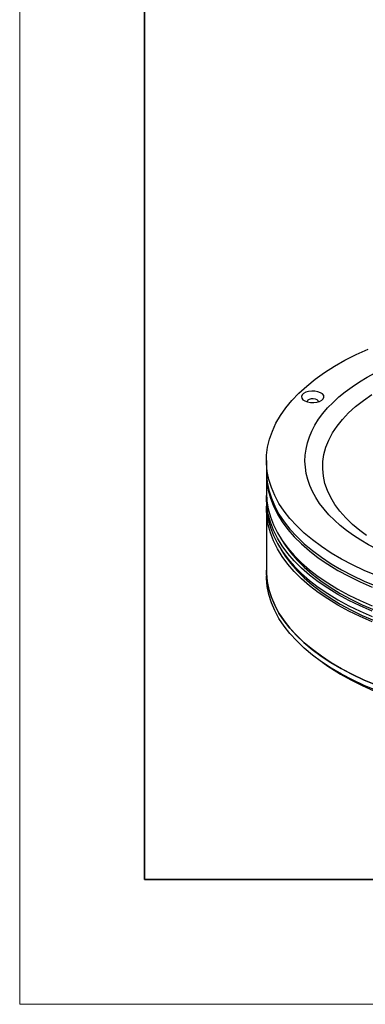
# Model space of a CAD drawing. Units: millimetres. Extents: x 11673 to 11970, y -7568 to -7358.
# Drawn here: x 11673 to 11701, y -7568 to -7489 of the extents above; entities that cross this region are included whole.
import ezdxf

# ---------------------------------------------------------------- set-up
doc = ezdxf.new("R2010")
doc.units = ezdxf.units.MM
doc.header["$LTSCALE"] = 10
for name, color, linetype, lineweight in [('7标注层', 4, 'Continuous', 5), ('粗实线层', 7, 'Continuous', 35), ('细实线层', 7, 'Continuous', 18)]:
    doc.layers.add(name, color=color, linetype=linetype, lineweight=lineweight)

# ---------------------------------------------------------------- blocks, each defined once
blk = doc.blocks.new('*X10')
at = {"layer": '粗实线层'}
for p, q in [((-138.5, 95), (-138.5, -95)), ((-138.5, -95), (138.5, -95))]:
    blk.add_line(p, q, dxfattribs=at)
at = {"layer": '细实线层'}
for p, q in [((-148.5, 105), (-148.5, -105)), ((-148.5, -105), (148.5, -105))]:
    blk.add_line(p, q, dxfattribs=at)

msp = doc.modelspace()

# ---------------------------------------------------------------- linework, layer by layer
at = {"color": 7, "linetype": 'Continuous', "lineweight": 25}
for p, q in [((11692.64617, -7524.23697), (11692.64617, -7525.09413)), ((11692.64617, -7525.30843), (11692.64617, -7526.80847)), ((11692.64617, -7527.23705), (11692.64617, -7527.66564)), ((11692.64617, -7528.09422), (11692.64617, -7533.02293)), ((11692.64617, -7533.02293), (11692.64617, -7533.45151)), ((11697.16071, -7540.4145), (11697.56039, -7540.68835))]:
    msp.add_line(p, q, dxfattribs=at)
at = {"color": 7, "linetype": 'Continuous', "lineweight": 25, "flags": 128}
for points in [[(11701.46061, -7533.4352), (11700.48076, -7533.02551), (11699.54705, -7532.58817), (11698.66243, -7532.12456), (11697.82966, -7531.63612), (11697.05138, -7531.12441), (11696.33004, -7530.59102), (11695.66789, -7530.03765), (11695.06704, -7529.46602), (11694.52936, -7528.87794), (11694.05654, -7528.27526), (11693.65008, -7527.65987), (11693.31126, -7527.03371), (11693.04114, -7526.39876), (11692.84057, -7525.757), (11692.71018, -7525.11046), (11692.65038, -7524.46117), (11692.66136, -7523.81117), (11692.74309, -7523.16251), (11692.89531, -7522.51724), (11693.11753, -7521.87738), (11693.40907, -7521.24494), (11693.769, -7520.62191), (11694.19619, -7520.01026), (11694.68929, -7519.4119), (11695.24676, -7518.82873), (11695.86684, -7518.26258), (11696.54759, -7517.71522), (11697.28684, -7517.18838), (11698.0823, -7516.68372), (11698.93144, -7516.20283), (11699.83159, -7515.74721), (11700.77994, -7515.31831)], [(11695.93226, -7519.53915), (11696.17352, -7519.58349), (11696.42927, -7519.59103), (11696.67879, -7519.56115), (11696.90185, -7519.49627), (11697.08038, -7519.40166), (11697.19994, -7519.28497), (11697.25082, -7519.15567), (11697.2289, -7519.02422), (11697.13597, -7518.90127), (11696.97955, -7518.79679), (11696.77231, -7518.71923), (11696.53105, -7518.67489), (11696.27529, -7518.66735), (11696.02578, -7518.69723), (11695.80272, -7518.76211), (11695.62419, -7518.85672), (11695.50463, -7518.97341), (11695.45375, -7519.10271), (11695.47567, -7519.23416), (11695.5686, -7519.35711), (11695.72502, -7519.4616), (11695.93226, -7519.53915)], [(11696.80121, -7519.53094), (11696.78221, -7519.44646), (11696.69862, -7519.36693), (11696.5623, -7519.30994), (11696.39401, -7519.28415), (11696.21936, -7519.29349), (11696.06496, -7519.33654), (11695.9543, -7519.40675), (11695.90422, -7519.49343), (11695.90336, -7519.53094)], [(11692.64617, -7525.09413), (11692.65038, -7525.31833), (11692.71018, -7525.96762), (11692.84057, -7526.61416), (11693.04114, -7527.25592), (11693.31126, -7527.89088), (11693.65008, -7528.51704), (11694.05654, -7529.13243), (11694.52936, -7529.73511), (11695.06704, -7530.32319), (11695.66789, -7530.89482), (11696.33004, -7531.44819), (11697.05138, -7531.98158), (11697.82966, -7532.49329), (11698.66243, -7532.98172), (11699.54705, -7533.44534), (11700.48076, -7533.88268), (11701.46061, -7534.29237), (11702.48352, -7534.67311), (11703.54627, -7535.02372), (11704.64552, -7535.34309)], [(11692.64713, -7525.20128), (11692.64617, -7525.30607), (11692.68131, -7525.95584), (11692.78713, -7526.60357), (11692.9633, -7527.24722), (11693.20927, -7527.88478), (11693.52426, -7528.51423), (11693.90729, -7529.13359), (11694.35713, -7529.74092), (11694.87239, -7530.3343), (11695.45143, -7530.91187), (11696.09244, -7531.47181), (11696.7934, -7532.01235), (11697.55211, -7532.53181), (11698.36617, -7533.02853), (11699.23303, -7533.50097), (11700.14996, -7533.94762), (11701.11407, -7534.3671)], [(11692.64617, -7526.80847), (11692.68131, -7527.45588), (11692.78713, -7528.10361), (11692.9633, -7528.74727), (11693.20927, -7529.38482), (11693.52426, -7530.01427), (11693.90729, -7530.63364), (11694.35713, -7531.24096), (11694.87239, -7531.83435), (11695.45143, -7532.41191), (11696.09244, -7532.97185), (11696.7934, -7533.5124), (11697.55211, -7534.03185), (11698.36617, -7534.52857), (11699.23303, -7535.00101), (11700.14996, -7535.44767), (11701.11407, -7535.86714)], [(11701.11407, -7536.29572), (11700.14996, -7535.87625), (11699.23303, -7535.42959), (11698.36617, -7534.95716), (11697.55211, -7534.46043), (11696.7934, -7533.94098), (11696.09244, -7533.40043), (11695.45143, -7532.8405), (11694.87239, -7532.26293), (11694.35713, -7531.66955), (11693.90729, -7531.06222), (11693.52426, -7530.44286), (11693.20927, -7529.81341), (11692.9633, -7529.17585), (11692.78713, -7528.53219), (11692.68131, -7527.88446), (11692.64617, -7527.23469), (11692.65002, -7527.02276)], [(11692.64617, -7527.66564), (11692.68131, -7528.31305), (11692.78713, -7528.96078), (11692.9633, -7529.60443), (11693.20927, -7530.24199), (11693.52426, -7530.87144), (11693.90729, -7531.4908), (11694.35713, -7532.09813), (11694.87239, -7532.69151), (11695.45143, -7533.26908), (11696.09244, -7533.82902), (11696.7934, -7534.36956), (11697.55211, -7534.88902), (11698.36617, -7535.38574), (11699.23303, -7535.85818), (11700.14996, -7536.30483), (11701.11407, -7536.72431)], [(11701.11407, -7537.15289), (11700.14996, -7536.73342), (11699.23303, -7536.28676), (11698.36617, -7535.81432), (11697.55211, -7535.3176), (11696.7934, -7534.79815), (11696.09244, -7534.2576), (11695.45143, -7533.69766), (11694.87239, -7533.1201), (11694.35713, -7532.52671), (11693.90729, -7531.91939), (11693.52426, -7531.30002), (11693.20927, -7530.67057), (11692.9633, -7530.03302), (11692.78713, -7529.38936), (11692.68131, -7528.74163), (11692.64617, -7528.09186), (11692.65002, -7527.87993)], [(11693.8085, -7530.48491), (11694.14327, -7531.01972), (11694.58812, -7531.6203), (11695.09765, -7532.20708), (11695.67026, -7532.77824), (11696.30415, -7533.33195), (11696.99732, -7533.86649), (11697.7476, -7534.38017), (11698.55262, -7534.87138), (11699.40985, -7535.33856), (11700.31659, -7535.78026), (11701.26999, -7536.19507)], [(11693.8085, -7531.34208), (11694.14327, -7531.87688), (11694.58812, -7532.47746), (11695.09765, -7533.06425), (11695.67026, -7533.6354), (11696.30415, -7534.18912), (11696.99732, -7534.72366), (11697.7476, -7535.23734), (11698.55262, -7535.72854), (11699.40985, -7536.19573), (11700.31659, -7536.63743), (11701.26999, -7537.05224)], [(11704.64552, -7543.27188), (11703.54627, -7542.95252), (11702.48352, -7542.60191), (11701.46061, -7542.22116), (11700.48076, -7541.81148), (11699.54705, -7541.37414), (11698.66243, -7540.91052), (11697.82966, -7540.42209), (11697.05138, -7539.91037), (11696.33004, -7539.37699), (11695.66789, -7538.82361), (11695.06704, -7538.25199), (11694.52936, -7537.66391), (11694.05654, -7537.06122), (11693.65008, -7536.44584), (11693.31126, -7535.81968), (11693.04114, -7535.18472), (11692.84057, -7534.54296), (11692.71018, -7533.89642), (11692.65038, -7533.24713), (11692.64617, -7533.02293)], [(11692.64617, -7533.02293), (11692.65104, -7533.26392), (11692.7121, -7533.90938), (11692.84292, -7534.55208), (11693.0431, -7535.19002), (11693.31201, -7535.82123), (11693.64882, -7536.44373), (11694.05248, -7537.0556), (11694.52174, -7537.65493), (11695.05514, -7538.23985), (11695.65101, -7538.80855), (11696.3075, -7539.35925), (11697.02258, -7539.89025), (11697.79402, -7540.3999), (11698.61941, -7540.88661), (11699.4962, -7541.34886), (11700.42166, -7541.78522), (11701.39291, -7542.19434)], [(11701.46061, -7542.64975), (11700.48076, -7542.24006), (11699.54705, -7541.80272), (11698.66243, -7541.3391), (11697.82966, -7540.85067), (11697.05138, -7540.33896), (11696.33004, -7539.80557), (11695.66789, -7539.2522), (11695.06704, -7538.68057), (11694.52936, -7538.09249), (11694.05654, -7537.48981), (11693.65008, -7536.87442), (11693.31126, -7536.24826), (11693.04114, -7535.6133), (11692.84057, -7534.97155), (11692.71018, -7534.325), (11692.65038, -7533.67571), (11692.64617, -7533.45151)], [(11697.56039, -7540.68835), (11697.77587, -7540.83355), (11698.5675, -7541.32855), (11699.41224, -7541.79969), (11700.30738, -7542.24547), (11701.25005, -7542.66445)]]:
    msp.add_lwpolyline(points, dxfattribs=at)
at = {"color": 8, "linetype": 'Continuous', "lineweight": 25, "flags": 128}
msp.add_lwpolyline([(11700.66818, -7530.24753), (11700.11545, -7529.83971), (11699.52327, -7529.34356), (11698.99275, -7528.82924), (11698.52597, -7528.29878), (11698.12479, -7527.75426), (11697.79079, -7527.19785), (11697.52527, -7526.63173), (11697.3293, -7526.05815), (11697.20365, -7525.47936), (11697.1488, -7524.89764), (11697.16498, -7524.3153), (11697.25213, -7523.73464), (11697.4099, -7523.15794), (11697.63766, -7522.58747), (11697.93452, -7522.0255), (11698.29931, -7521.47424), (11698.73059, -7520.93586), (11699.22664, -7520.4125), (11699.78553, -7519.90621), (11700.40504, -7519.41899), (11701.08272, -7518.95276)], dxfattribs=at)
at = {"color": 7, "linetype": 'Continuous', "lineweight": 25}
msp.add_open_spline([(11706.08565, -7533.08031), (11701.53193, -7531.84271), (11698.11902, -7529.72395), (11695.07736, -7524.65691), (11695.57295, -7521.91579), (11700.37882, -7517.22512), (11704.49261, -7515.46734), (11714.3308, -7513.90076), (11719.65298, -7514.15601), (11724.20669, -7515.39362)], degree=3, knots=[0, 0, 0, 0, 0.25, 0.25, 0.5, 0.5, 0.75, 0.75, 1, 1, 1, 1], dxfattribs=at)

# ---------------------------------------------------------------- block references
at = {"layer": '7标注层'}
msp.add_blockref('*X10', (11821.38701, -7462.77778), dxfattribs=at)

doc.saveas('drawing.dxf')
